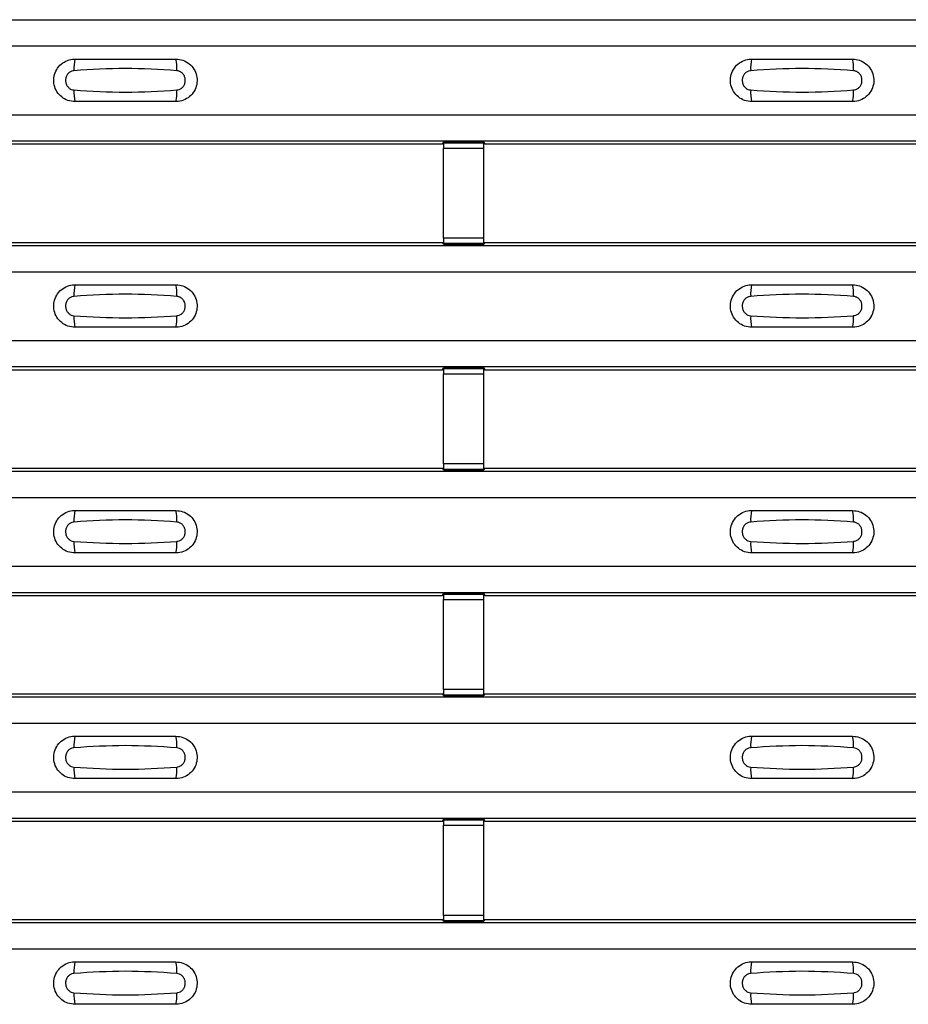
# Model space of a CAD drawing. Units: millimetres. Extents: x 60 to 1890, y 85 to 1098.
# Drawn here: x 279 to 323, y 574 to 623 of the extents above; entities that cross this region are included whole.
import ezdxf

# ---------------------------------------------------------------- set-up
doc = ezdxf.new("R2010")
doc.units = ezdxf.units.MM
doc.layers.add('ARTICLE NUMBER', color=7, linetype='Continuous')

# ---------------------------------------------------------------- blocks, each defined once
blk = doc.blocks.new('1370167_001_Top_view')
for p, q in [((-295, 538.1), (295, 538.1)), ((-295, 538.1), (295, 538.1)), ((-295, 536.8), (295, 536.8)), ((-295, 533.4), (295, 533.4)), ((-295, 532.1), (295, 532.1)), ((-295, 532.1), (295, 532.1)), ((-151.795, 531.95), (-151.75, 532.018)), ((-149.75, 532.043), (-151.75, 532.043)), ((-151.75, 532.043), (-151.75, 532.042)), ((-151.75, 532.042), (-151.75, 531.997)), ((-151.75, 532.042), (-149.75, 532.042)), ((-149.75, 531.997), (-151.75, 531.997)), ((-151.75, 531.997), (-151.75, 531.748)), ((-151.734, 532.043), (-151.725, 532.056)), ((-151.725, 532.056), (-151.425, 532.056)), ((-151.425, 532.055), (-151.433, 532.043)), ((-151.425, 532.056), (-151.425, 532.055)), ((-151.425, 532.056), (-151.425, 532.055)), ((-151.425, 532.055), (-151.425, 532.055)), ((-150.075, 532.056), (-149.775, 532.056)), ((-150.075, 532.055), (-150.075, 532.056)), ((-150.075, 532.055), (-150.075, 532.056)), ((-150.075, 532.055), (-150.075, 532.055)), ((-150.067, 532.043), (-150.075, 532.055)), ((-149.775, 532.056), (-149.766, 532.043)), ((-149.75, 532.042), (-149.75, 532.043)), ((-149.75, 532.042), (-149.75, 531.997)), ((-149.75, 532.018), (-149.705, 531.95)), ((-149.75, 531.748), (-149.75, 531.997)), ((-183.205, 531.95), (-151.795, 531.95)), ((-151.75, 527.286), (-151.75, 531.748)), ((-151.75, 531.748), (-149.75, 531.748)), ((-149.75, 527.286), (-149.75, 531.748)), ((-149.705, 531.95), (-118.295, 531.95)), ((-151.75, 527.286), (-151.75, 527.036)), ((-149.75, 527.286), (-151.75, 527.286)), ((-149.75, 527.036), (-149.75, 527.286)), ((-295, 526.933), (295, 526.933)), ((-295, 526.933), (295, 526.933)), ((-183.205, 527.083), (-151.795, 527.083)), ((-151.75, 527.015), (-151.795, 527.083)), ((-151.75, 527.036), (-149.75, 527.036)), ((-151.75, 526.991), (-151.75, 527.036)), ((-151.75, 526.991), (-151.75, 526.99)), ((-149.75, 526.991), (-151.75, 526.991)), ((-151.75, 526.99), (-149.75, 526.99)), ((-151.725, 526.977), (-151.734, 526.99)), ((-151.425, 526.978), (-151.725, 526.977)), ((-151.425, 526.978), (-151.425, 526.978)), ((-151.425, 526.977), (-151.425, 526.978)), ((-150.075, 526.978), (-150.075, 526.978)), ((-149.775, 526.977), (-150.075, 526.978)), ((-150.075, 526.978), (-150.075, 526.977)), ((-149.766, 526.99), (-149.775, 526.977)), ((-149.705, 527.083), (-149.75, 527.015)), ((-149.75, 526.991), (-149.75, 527.036)), ((-149.75, 526.99), (-149.75, 526.991)), ((-149.705, 527.083), (-118.295, 527.083)), ((-295, 525.633), (295, 525.633)), ((-295, 522.233), (295, 522.233)), ((-295, 520.933), (295, 520.933)), ((-295, 520.933), (295, 520.933)), ((-151.795, 520.783), (-151.75, 520.851)), ((-149.75, 520.876), (-151.75, 520.876)), ((-151.75, 520.876), (-151.75, 520.875)), ((-151.75, 520.875), (-151.75, 520.831)), ((-151.75, 520.875), (-149.75, 520.875)), ((-149.75, 520.831), (-151.75, 520.831)), ((-151.75, 520.831), (-151.75, 520.581)), ((-151.734, 520.876), (-151.725, 520.889)), ((-151.725, 520.889), (-151.425, 520.889)), ((-151.425, 520.888), (-151.433, 520.876)), ((-151.425, 520.889), (-151.425, 520.888)), ((-151.425, 520.889), (-151.425, 520.888)), ((-151.425, 520.888), (-151.425, 520.888)), ((-150.075, 520.889), (-149.775, 520.889)), ((-150.075, 520.888), (-150.075, 520.889)), ((-150.075, 520.888), (-150.075, 520.889)), ((-150.075, 520.888), (-150.075, 520.888)), ((-150.067, 520.876), (-150.075, 520.888)), ((-149.775, 520.889), (-149.766, 520.876)), ((-149.75, 520.875), (-149.75, 520.876)), ((-149.75, 520.875), (-149.75, 520.831)), ((-149.75, 520.851), (-149.705, 520.783)), ((-149.75, 520.581), (-149.75, 520.831)), ((-183.205, 520.783), (-151.795, 520.783)), ((-151.75, 516.119), (-151.75, 520.581)), ((-151.75, 520.581), (-149.75, 520.581)), ((-149.75, 516.119), (-149.75, 520.581)), ((-149.705, 520.783), (-118.295, 520.783)), ((-183.205, 515.917), (-151.795, 515.917)), ((-151.75, 515.848), (-151.795, 515.917)), ((-151.75, 516.119), (-151.75, 515.869)), ((-149.75, 516.119), (-151.75, 516.119)), ((-149.75, 515.869), (-149.75, 516.119)), ((-149.705, 515.917), (-149.75, 515.848)), ((-149.705, 515.917), (-118.295, 515.917)), ((-295, 515.767), (295, 515.767)), ((-295, 515.767), (295, 515.767)), ((-151.75, 515.869), (-149.75, 515.869)), ((-151.75, 515.825), (-151.75, 515.869)), ((-151.75, 515.825), (-151.75, 515.824)), ((-149.75, 515.825), (-151.75, 515.825)), ((-151.75, 515.824), (-149.75, 515.824)), ((-151.725, 515.811), (-151.734, 515.824)), ((-151.425, 515.811), (-151.725, 515.811)), ((-151.425, 515.811), (-151.425, 515.811)), ((-151.425, 515.811), (-151.425, 515.811)), ((-150.075, 515.811), (-150.075, 515.811)), ((-149.775, 515.811), (-150.075, 515.811)), ((-150.075, 515.811), (-150.075, 515.811)), ((-149.766, 515.824), (-149.775, 515.811)), ((-149.75, 515.825), (-149.75, 515.869)), ((-149.75, 515.824), (-149.75, 515.825)), ((-295, 514.467), (295, 514.467)), ((-295, 511.067), (295, 511.067)), ((-295, 509.767), (295, 509.767)), ((-295, 509.766), (295, 509.766)), ((-183.205, 509.617), (-151.795, 509.617)), ((-151.795, 509.617), (-151.75, 509.685)), ((-149.75, 509.709), (-151.75, 509.709)), ((-151.75, 509.709), (-151.75, 509.708)), ((-151.75, 509.708), (-151.75, 509.664)), ((-151.75, 509.708), (-149.75, 509.708)), ((-149.75, 509.664), (-151.75, 509.664)), ((-151.75, 509.664), (-151.75, 509.414)), ((-151.734, 509.709), (-151.725, 509.722)), ((-151.725, 509.722), (-151.425, 509.722)), ((-151.425, 509.721), (-151.433, 509.709)), ((-151.425, 509.722), (-151.425, 509.721)), ((-151.425, 509.722), (-151.425, 509.722)), ((-151.425, 509.722), (-151.425, 509.722)), ((-150.075, 509.722), (-149.775, 509.722)), ((-150.075, 509.722), (-150.075, 509.722)), ((-150.075, 509.721), (-150.075, 509.722)), ((-150.075, 509.722), (-150.075, 509.722)), ((-150.067, 509.709), (-150.075, 509.721)), ((-149.775, 509.722), (-149.766, 509.709)), ((-149.75, 509.708), (-149.75, 509.709)), ((-149.75, 509.708), (-149.75, 509.664)), ((-149.75, 509.685), (-149.705, 509.617)), ((-149.75, 509.414), (-149.75, 509.664)), ((-149.705, 509.617), (-118.295, 509.617)), ((-151.75, 504.952), (-151.75, 509.414)), ((-151.75, 509.414), (-149.75, 509.414)), ((-149.75, 504.952), (-149.75, 509.414)), ((-183.205, 504.75), (-151.795, 504.75)), ((-151.75, 504.682), (-151.795, 504.75)), ((-151.75, 504.952), (-151.75, 504.702)), ((-149.75, 504.952), (-151.75, 504.952)), ((-149.75, 504.702), (-149.75, 504.952)), ((-149.705, 504.75), (-149.75, 504.682)), ((-149.705, 504.75), (-118.295, 504.75)), ((-295, 504.6), (295, 504.6)), ((-295, 504.6), (295, 504.6)), ((-151.75, 504.702), (-149.75, 504.702)), ((-151.75, 504.658), (-151.75, 504.702)), ((-151.75, 504.658), (-151.75, 504.657)), ((-149.75, 504.658), (-151.75, 504.658)), ((-151.75, 504.657), (-149.75, 504.657)), ((-151.725, 504.644), (-151.734, 504.657)), ((-151.425, 504.644), (-151.725, 504.644)), ((-151.425, 504.645), (-151.425, 504.644)), ((-151.425, 504.644), (-151.425, 504.645)), ((-150.075, 504.644), (-150.075, 504.645)), ((-150.075, 504.645), (-150.075, 504.644)), ((-149.775, 504.644), (-150.075, 504.644)), ((-149.766, 504.657), (-149.775, 504.644)), ((-149.75, 504.658), (-149.75, 504.702)), ((-149.75, 504.657), (-149.75, 504.658)), ((-295, 503.3), (295, 503.3)), ((-295, 499.9), (295, 499.9)), ((-295, 498.6), (295, 498.6)), ((-295, 498.6), (295, 498.6)), ((-183.205, 498.45), (-151.795, 498.45)), ((-151.795, 498.45), (-151.75, 498.518)), ((-149.75, 498.543), (-151.75, 498.543)), ((-151.75, 498.543), (-151.75, 498.542)), ((-151.75, 498.542), (-151.75, 498.497)), ((-151.75, 498.542), (-149.75, 498.542)), ((-149.75, 498.497), (-151.75, 498.497)), ((-151.75, 498.497), (-151.75, 498.247)), ((-151.734, 498.543), (-151.725, 498.556)), ((-151.725, 498.556), (-151.425, 498.555)), ((-151.425, 498.555), (-151.433, 498.543)), ((-151.425, 498.556), (-151.425, 498.555)), ((-151.425, 498.555), (-151.425, 498.555)), ((-151.425, 498.555), (-151.425, 498.555)), ((-150.075, 498.555), (-149.775, 498.556)), ((-150.075, 498.555), (-150.075, 498.556)), ((-150.075, 498.555), (-150.075, 498.555)), ((-150.075, 498.555), (-150.075, 498.555)), ((-150.067, 498.543), (-150.075, 498.555)), ((-149.775, 498.556), (-149.766, 498.543)), ((-149.75, 498.542), (-149.75, 498.543)), ((-149.75, 498.542), (-149.75, 498.497)), ((-149.75, 498.518), (-149.705, 498.45)), ((-149.75, 498.247), (-149.75, 498.497)), ((-149.705, 498.45), (-118.295, 498.45)), ((-151.75, 493.785), (-151.75, 498.247)), ((-151.75, 498.247), (-149.75, 498.247)), ((-149.75, 493.785), (-149.75, 498.247)), ((-183.205, 493.583), (-151.795, 493.583)), ((-151.75, 493.515), (-151.795, 493.583)), ((-151.75, 493.785), (-151.75, 493.536)), ((-149.75, 493.785), (-151.75, 493.785)), ((-151.75, 493.536), (-149.75, 493.536)), ((-151.75, 493.491), (-151.75, 493.536)), ((-149.75, 493.536), (-149.75, 493.785)), ((-149.705, 493.583), (-149.75, 493.515)), ((-149.75, 493.491), (-149.75, 493.536)), ((-149.705, 493.583), (-118.295, 493.583)), ((-295, 493.433), (295, 493.433)), ((-295, 493.433), (295, 493.433)), ((-151.75, 493.491), (-151.75, 493.49)), ((-149.75, 493.491), (-151.75, 493.491)), ((-151.75, 493.49), (-149.75, 493.49)), ((-151.725, 493.477), (-151.734, 493.49)), ((-151.425, 493.477), (-151.725, 493.477)), ((-151.425, 493.478), (-151.425, 493.477)), ((-151.425, 493.477), (-151.425, 493.478)), ((-150.075, 493.477), (-150.075, 493.478)), ((-150.075, 493.478), (-150.075, 493.477)), ((-149.775, 493.477), (-150.075, 493.477)), ((-149.766, 493.49), (-149.775, 493.477)), ((-149.75, 493.49), (-149.75, 493.491)), ((-295, 492.133), (295, 492.133))]:
    blk.add_line(p, q)
for centre, start, end in [((-168.103, 535.709), 166.9074, 183.8529), ((-166.897, 535.709), 356.1468, 13.0936), ((-134.603, 535.709), 166.9074, 183.8529), ((-133.397, 535.709), 356.1468, 13.0936), ((-168.103, 534.491), 176.1472, 193.0924), ((-166.897, 534.491), 346.9065, 3.8531), ((-134.603, 534.491), 176.1472, 193.0924), ((-133.397, 534.491), 346.9065, 3.8531), ((-168.103, 524.542), 166.9074, 183.8529), ((-166.897, 524.542), 356.1468, 13.0936), ((-134.603, 524.542), 166.9074, 183.8529), ((-133.397, 524.542), 356.1468, 13.0936), ((-168.103, 523.324), 176.1472, 193.0924), ((-166.897, 523.324), 346.9065, 3.8531), ((-134.603, 523.324), 176.1472, 193.0924), ((-133.397, 523.324), 346.9065, 3.8531), ((-168.103, 513.375), 166.9074, 183.8529), ((-166.897, 513.375), 356.1468, 13.0936), ((-134.603, 513.375), 166.9074, 183.8529), ((-133.397, 513.375), 356.1468, 13.0936), ((-168.103, 512.158), 176.1472, 193.0924), ((-166.897, 512.158), 346.9065, 3.8531), ((-134.603, 512.158), 176.1472, 193.0924), ((-133.397, 512.158), 346.9065, 3.8531), ((-168.103, 502.209), 166.9074, 183.8529), ((-166.897, 502.209), 356.1468, 13.0936), ((-134.603, 502.209), 166.9074, 183.8529), ((-133.397, 502.209), 356.1468, 13.0936), ((-168.103, 500.991), 176.1472, 193.0924), ((-166.897, 500.991), 346.9065, 3.8531), ((-134.603, 500.991), 176.1472, 193.0924), ((-133.397, 500.991), 346.9065, 3.8531), ((-168.103, 491.042), 166.9074, 183.8529), ((-166.897, 491.042), 356.1468, 13.0936), ((-134.603, 491.042), 166.9074, 183.8529), ((-133.397, 491.042), 356.1468, 13.0936), ((-168.103, 489.824), 176.1472, 193.0924), ((-166.897, 489.824), 346.9065, 3.8531), ((-134.603, 489.824), 176.1472, 193.0924), ((-133.397, 489.824), 346.9065, 3.8531)]:
    blk.add_arc(centre, 1.948, start, end)
for points, knots in [([(-170, 534.05), (-170.118, 534.061), (-170.353, 534.084), (-170.667, 534.264), (-170.906, 534.53), (-171.043, 534.862), (-171.063, 535.221), (-170.963, 535.566), (-170.755, 535.859), (-170.462, 536.065), (-170.194, 536.143), (-170.038, 536.149), (-170, 536.15)], [0, 0, 0, 0, 0.10701, 0.2141271, 0.3212851, 0.4285842, 0.5359451, 0.6433087, 0.7506731, 0.8579939, 0.9651215, 1, 1, 1, 1]), ([(-170, 536.15), (-169.169, 536.15), (-167.502, 536.15), (-165.836, 536.15), (-165, 536.15)], [0, 0, 0, 0, 0.4986, 1, 1, 1, 1]), ([(-165, 536.15), (-164.882, 536.138), (-164.647, 536.115), (-164.333, 535.935), (-164.094, 535.67), (-163.957, 535.338), (-163.937, 534.979), (-164.037, 534.634), (-164.245, 534.341), (-164.538, 534.135), (-164.806, 534.056), (-164.962, 534.051), (-165, 534.05)], [0, 0, 0, 0, 0.10701, 0.214127, 0.321285, 0.428584, 0.535945, 0.643309, 0.750673, 0.857994, 0.965122, 1, 1, 1, 1]), ([(-136.5, 534.05), (-136.618, 534.061), (-136.853, 534.084), (-137.167, 534.264), (-137.406, 534.53), (-137.543, 534.862), (-137.563, 535.221), (-137.463, 535.566), (-137.255, 535.859), (-136.962, 536.065), (-136.694, 536.143), (-136.538, 536.149), (-136.5, 536.15)], [0, 0, 0, 0, 0.10701, 0.2141271, 0.3212851, 0.4285842, 0.5359451, 0.6433087, 0.7506731, 0.8579939, 0.9651215, 1, 1, 1, 1]), ([(-136.5, 536.15), (-135.669, 536.15), (-134.002, 536.15), (-132.336, 536.15), (-131.5, 536.15)], [0, 0, 0, 0, 0.4986, 1, 1, 1, 1]), ([(-131.5, 536.15), (-131.382, 536.138), (-131.147, 536.115), (-130.833, 535.935), (-130.594, 535.67), (-130.457, 535.338), (-130.437, 534.979), (-130.537, 534.634), (-130.745, 534.341), (-131.038, 534.135), (-131.306, 534.056), (-131.462, 534.051), (-131.5, 534.05)], [0, 0, 0, 0, 0.1070101, 0.2141273, 0.3212853, 0.4285845, 0.5359454, 0.643309, 0.7506734, 0.8579941, 0.9651217, 1, 1, 1, 1]), ([(-170.046, 535.578), (-170.061, 535.576), (-170.123, 535.57), (-170.229, 535.53), (-170.346, 535.437), (-170.43, 535.306), (-170.471, 535.153), (-170.462, 534.995), (-170.407, 534.847), (-170.311, 534.729), (-170.187, 534.645), (-170.092, 534.63), (-170.046, 534.622)], [0, 0, 0, 0, 0.032112, 0.133594, 0.239684, 0.349692, 0.462127, 0.575173, 0.686937, 0.79559, 0.90006, 1, 1, 1, 1]), ([(-164.954, 535.578), (-165.805, 535.63), (-167.502, 535.735), (-169.2, 535.63), (-170.046, 535.578)], [0, 0, 0, 0, 0.5014041, 1, 1, 1, 1]), ([(-164.954, 534.622), (-164.939, 534.623), (-164.877, 534.629), (-164.771, 534.669), (-164.654, 534.763), (-164.57, 534.894), (-164.529, 535.046), (-164.538, 535.205), (-164.593, 535.352), (-164.689, 535.471), (-164.813, 535.554), (-164.908, 535.57), (-164.954, 535.578)], [0, 0, 0, 0, 0.032112, 0.133595, 0.239686, 0.349694, 0.462129, 0.575174, 0.686936, 0.79559, 0.90006, 1, 1, 1, 1]), ([(-136.546, 535.578), (-136.561, 535.576), (-136.623, 535.57), (-136.729, 535.53), (-136.846, 535.437), (-136.93, 535.306), (-136.971, 535.153), (-136.962, 534.995), (-136.907, 534.847), (-136.811, 534.729), (-136.687, 534.645), (-136.592, 534.63), (-136.546, 534.622)], [0, 0, 0, 0, 0.032112, 0.133594, 0.239684, 0.349692, 0.462127, 0.575173, 0.686937, 0.79559, 0.90006, 1, 1, 1, 1]), ([(-131.454, 535.578), (-132.305, 535.63), (-134.002, 535.735), (-135.7, 535.63), (-136.546, 535.578)], [0, 0, 0, 0, 0.501404, 1, 1, 1, 1]), ([(-131.454, 534.622), (-131.439, 534.623), (-131.377, 534.629), (-131.271, 534.669), (-131.154, 534.763), (-131.07, 534.894), (-131.029, 535.046), (-131.038, 535.205), (-131.093, 535.352), (-131.189, 535.471), (-131.313, 535.554), (-131.408, 535.57), (-131.454, 535.578)], [0, 0, 0, 0, 0.032112, 0.133595, 0.239686, 0.349694, 0.462129, 0.575174, 0.686936, 0.79559, 0.90006, 1, 1, 1, 1]), ([(-170.046, 534.622), (-169.195, 534.569), (-167.498, 534.465), (-165.8, 534.57), (-164.954, 534.622)], [0, 0, 0, 0, 0.5014018, 1, 1, 1, 1]), ([(-136.546, 534.622), (-135.695, 534.569), (-133.998, 534.465), (-132.3, 534.57), (-131.454, 534.622)], [0, 0, 0, 0, 0.5014018, 1, 1, 1, 1]), ([(-165, 534.05), (-165.831, 534.05), (-167.498, 534.05), (-169.164, 534.05), (-170, 534.05)], [0, 0, 0, 0, 0.4986, 1, 1, 1, 1]), ([(-131.5, 534.05), (-132.331, 534.05), (-133.998, 534.05), (-135.664, 534.05), (-136.5, 534.05)], [0, 0, 0, 0, 0.4986, 1, 1, 1, 1]), ([(-170, 522.883), (-170.118, 522.895), (-170.353, 522.918), (-170.667, 523.098), (-170.906, 523.363), (-171.043, 523.695), (-171.063, 524.054), (-170.963, 524.399), (-170.755, 524.692), (-170.462, 524.898), (-170.194, 524.977), (-170.038, 524.982), (-170, 524.983)], [0, 0, 0, 0, 0.10701, 0.2141271, 0.3212851, 0.4285842, 0.5359451, 0.6433087, 0.7506731, 0.8579939, 0.9651215, 1, 1, 1, 1]), ([(-170, 524.983), (-169.169, 524.983), (-167.502, 524.983), (-165.836, 524.983), (-165, 524.983)], [0, 0, 0, 0, 0.4986, 1, 1, 1, 1]), ([(-165, 524.983), (-164.882, 524.972), (-164.647, 524.949), (-164.333, 524.769), (-164.094, 524.503), (-163.957, 524.171), (-163.937, 523.812), (-164.037, 523.467), (-164.245, 523.174), (-164.538, 522.968), (-164.806, 522.89), (-164.962, 522.884), (-165, 522.883)], [0, 0, 0, 0, 0.10701, 0.214127, 0.321285, 0.428584, 0.535945, 0.643309, 0.750673, 0.857994, 0.965122, 1, 1, 1, 1]), ([(-136.5, 522.883), (-136.618, 522.895), (-136.853, 522.918), (-137.167, 523.098), (-137.406, 523.363), (-137.543, 523.695), (-137.563, 524.054), (-137.463, 524.399), (-137.255, 524.692), (-136.962, 524.898), (-136.694, 524.977), (-136.538, 524.982), (-136.5, 524.983)], [0, 0, 0, 0, 0.10701, 0.2141271, 0.3212851, 0.4285842, 0.5359451, 0.6433087, 0.7506731, 0.8579939, 0.9651215, 1, 1, 1, 1]), ([(-136.5, 524.983), (-135.669, 524.983), (-134.002, 524.983), (-132.336, 524.983), (-131.5, 524.983)], [0, 0, 0, 0, 0.4986, 1, 1, 1, 1]), ([(-131.5, 524.983), (-131.382, 524.972), (-131.147, 524.949), (-130.833, 524.769), (-130.594, 524.503), (-130.457, 524.171), (-130.437, 523.812), (-130.537, 523.467), (-130.745, 523.174), (-131.038, 522.968), (-131.306, 522.89), (-131.462, 522.884), (-131.5, 522.883)], [0, 0, 0, 0, 0.1070101, 0.2141273, 0.3212853, 0.4285845, 0.5359454, 0.643309, 0.7506734, 0.8579941, 0.9651217, 1, 1, 1, 1]), ([(-170.046, 524.411), (-170.061, 524.41), (-170.123, 524.404), (-170.229, 524.364), (-170.346, 524.27), (-170.43, 524.14), (-170.471, 523.987), (-170.462, 523.828), (-170.407, 523.681), (-170.311, 523.562), (-170.187, 523.479), (-170.092, 523.463), (-170.046, 523.455)], [0, 0, 0, 0, 0.032112, 0.133594, 0.239684, 0.349692, 0.462127, 0.575173, 0.686937, 0.79559, 0.90006, 1, 1, 1, 1]), ([(-164.954, 524.411), (-165.805, 524.464), (-167.502, 524.569), (-169.2, 524.463), (-170.046, 524.411)], [0, 0, 0, 0, 0.5014041, 1, 1, 1, 1]), ([(-164.954, 523.455), (-164.939, 523.457), (-164.877, 523.463), (-164.771, 523.503), (-164.654, 523.597), (-164.57, 523.727), (-164.529, 523.88), (-164.538, 524.038), (-164.593, 524.186), (-164.689, 524.304), (-164.813, 524.388), (-164.908, 524.403), (-164.954, 524.411)], [0, 0, 0, 0, 0.032112, 0.133595, 0.239686, 0.349694, 0.462129, 0.575174, 0.686936, 0.79559, 0.90006, 1, 1, 1, 1]), ([(-136.546, 524.411), (-136.561, 524.41), (-136.623, 524.404), (-136.729, 524.364), (-136.846, 524.27), (-136.93, 524.14), (-136.971, 523.987), (-136.962, 523.828), (-136.907, 523.681), (-136.811, 523.562), (-136.687, 523.479), (-136.592, 523.463), (-136.546, 523.455)], [0, 0, 0, 0, 0.032112, 0.133594, 0.239684, 0.349692, 0.462127, 0.575173, 0.686937, 0.79559, 0.90006, 1, 1, 1, 1]), ([(-131.454, 524.411), (-132.305, 524.464), (-134.002, 524.569), (-135.7, 524.463), (-136.546, 524.411)], [0, 0, 0, 0, 0.501404, 1, 1, 1, 1]), ([(-131.454, 523.455), (-131.439, 523.457), (-131.377, 523.463), (-131.271, 523.503), (-131.154, 523.597), (-131.07, 523.727), (-131.029, 523.88), (-131.038, 524.038), (-131.093, 524.186), (-131.189, 524.304), (-131.313, 524.388), (-131.408, 524.403), (-131.454, 524.411)], [0, 0, 0, 0, 0.032112, 0.133595, 0.239686, 0.349694, 0.462129, 0.575174, 0.686936, 0.79559, 0.90006, 1, 1, 1, 1]), ([(-170.046, 523.455), (-169.195, 523.403), (-167.498, 523.298), (-165.8, 523.403), (-164.954, 523.455)], [0, 0, 0, 0, 0.5014018, 1, 1, 1, 1]), ([(-136.546, 523.455), (-135.695, 523.403), (-133.998, 523.298), (-132.3, 523.403), (-131.454, 523.455)], [0, 0, 0, 0, 0.5014018, 1, 1, 1, 1]), ([(-165, 522.883), (-165.831, 522.883), (-167.498, 522.883), (-169.164, 522.883), (-170, 522.883)], [0, 0, 0, 0, 0.4986, 1, 1, 1, 1]), ([(-131.5, 522.883), (-132.331, 522.883), (-133.998, 522.883), (-135.664, 522.883), (-136.5, 522.883)], [0, 0, 0, 0, 0.4986, 1, 1, 1, 1]), ([(-170, 511.717), (-170.118, 511.728), (-170.353, 511.751), (-170.667, 511.931), (-170.906, 512.197), (-171.043, 512.529), (-171.063, 512.887), (-170.963, 513.232), (-170.755, 513.525), (-170.462, 513.731), (-170.194, 513.81), (-170.038, 513.815), (-170, 513.817)], [0, 0, 0, 0, 0.10701, 0.2141271, 0.3212851, 0.4285842, 0.5359451, 0.6433087, 0.7506731, 0.8579939, 0.9651215, 1, 1, 1, 1]), ([(-170, 513.817), (-169.169, 513.817), (-167.502, 513.817), (-165.836, 513.817), (-165, 513.817)], [0, 0, 0, 0, 0.4986, 1, 1, 1, 1]), ([(-165, 513.817), (-164.882, 513.805), (-164.647, 513.782), (-164.333, 513.602), (-164.094, 513.336), (-163.957, 513.004), (-163.937, 512.646), (-164.037, 512.301), (-164.245, 512.008), (-164.538, 511.802), (-164.806, 511.723), (-164.962, 511.718), (-165, 511.717)], [0, 0, 0, 0, 0.10701, 0.214127, 0.321285, 0.428584, 0.535945, 0.643309, 0.750673, 0.857994, 0.965122, 1, 1, 1, 1]), ([(-136.5, 511.717), (-136.618, 511.728), (-136.853, 511.751), (-137.167, 511.931), (-137.406, 512.197), (-137.543, 512.529), (-137.563, 512.887), (-137.463, 513.232), (-137.255, 513.525), (-136.962, 513.731), (-136.694, 513.81), (-136.538, 513.815), (-136.5, 513.817)], [0, 0, 0, 0, 0.10701, 0.2141271, 0.3212851, 0.4285842, 0.5359451, 0.6433087, 0.7506731, 0.8579939, 0.9651215, 1, 1, 1, 1]), ([(-136.5, 513.817), (-135.669, 513.817), (-134.002, 513.817), (-132.336, 513.817), (-131.5, 513.817)], [0, 0, 0, 0, 0.4986, 1, 1, 1, 1]), ([(-131.5, 513.817), (-131.382, 513.805), (-131.147, 513.782), (-130.833, 513.602), (-130.594, 513.336), (-130.457, 513.004), (-130.437, 512.646), (-130.537, 512.301), (-130.745, 512.008), (-131.038, 511.802), (-131.306, 511.723), (-131.462, 511.718), (-131.5, 511.717)], [0, 0, 0, 0, 0.1070101, 0.2141273, 0.3212853, 0.4285845, 0.5359454, 0.643309, 0.7506734, 0.8579941, 0.9651217, 1, 1, 1, 1]), ([(-170.046, 513.244), (-170.061, 513.243), (-170.123, 513.237), (-170.229, 513.197), (-170.346, 513.103), (-170.43, 512.973), (-170.471, 512.82), (-170.462, 512.661), (-170.407, 512.514), (-170.311, 512.395), (-170.187, 512.312), (-170.092, 512.296), (-170.046, 512.289)], [0, 0, 0, 0, 0.032112, 0.133594, 0.239684, 0.349692, 0.462127, 0.575173, 0.686937, 0.79559, 0.90006, 1, 1, 1, 1]), ([(-164.954, 513.244), (-165.805, 513.297), (-167.502, 513.402), (-169.2, 513.297), (-170.046, 513.244)], [0, 0, 0, 0, 0.5014041, 1, 1, 1, 1]), ([(-164.954, 512.289), (-164.939, 512.29), (-164.877, 512.296), (-164.771, 512.336), (-164.654, 512.43), (-164.57, 512.56), (-164.529, 512.713), (-164.538, 512.872), (-164.593, 513.019), (-164.689, 513.138), (-164.813, 513.221), (-164.908, 513.237), (-164.954, 513.244)], [0, 0, 0, 0, 0.032112, 0.133595, 0.239686, 0.349694, 0.462129, 0.575174, 0.686936, 0.79559, 0.90006, 1, 1, 1, 1]), ([(-136.546, 513.244), (-136.561, 513.243), (-136.623, 513.237), (-136.729, 513.197), (-136.846, 513.103), (-136.93, 512.973), (-136.971, 512.82), (-136.962, 512.661), (-136.907, 512.514), (-136.811, 512.395), (-136.687, 512.312), (-136.592, 512.296), (-136.546, 512.289)], [0, 0, 0, 0, 0.032112, 0.133594, 0.239684, 0.349692, 0.462127, 0.575173, 0.686937, 0.79559, 0.90006, 1, 1, 1, 1]), ([(-131.454, 513.244), (-132.305, 513.297), (-134.002, 513.402), (-135.7, 513.297), (-136.546, 513.244)], [0, 0, 0, 0, 0.501404, 1, 1, 1, 1]), ([(-131.454, 512.289), (-131.439, 512.29), (-131.377, 512.296), (-131.271, 512.336), (-131.154, 512.43), (-131.07, 512.56), (-131.029, 512.713), (-131.038, 512.872), (-131.093, 513.019), (-131.189, 513.138), (-131.313, 513.221), (-131.408, 513.237), (-131.454, 513.244)], [0, 0, 0, 0, 0.032112, 0.133595, 0.239686, 0.349694, 0.462129, 0.575174, 0.686936, 0.79559, 0.90006, 1, 1, 1, 1]), ([(-170.046, 512.289), (-169.195, 512.236), (-167.498, 512.131), (-165.8, 512.236), (-164.954, 512.289)], [0, 0, 0, 0, 0.5014018, 1, 1, 1, 1]), ([(-136.546, 512.289), (-135.695, 512.236), (-133.998, 512.131), (-132.3, 512.236), (-131.454, 512.289)], [0, 0, 0, 0, 0.5014018, 1, 1, 1, 1]), ([(-165, 511.717), (-165.831, 511.717), (-167.498, 511.717), (-169.164, 511.717), (-170, 511.717)], [0, 0, 0, 0, 0.4986, 1, 1, 1, 1]), ([(-131.5, 511.717), (-132.331, 511.717), (-133.998, 511.717), (-135.664, 511.717), (-136.5, 511.717)], [0, 0, 0, 0, 0.4986, 1, 1, 1, 1]), ([(-170, 500.55), (-170.118, 500.561), (-170.353, 500.584), (-170.667, 500.764), (-170.906, 501.03), (-171.043, 501.362), (-171.063, 501.721), (-170.963, 502.066), (-170.755, 502.359), (-170.462, 502.565), (-170.194, 502.643), (-170.038, 502.649), (-170, 502.65)], [0, 0, 0, 0, 0.10701, 0.2141271, 0.3212851, 0.4285842, 0.5359451, 0.6433087, 0.7506731, 0.8579939, 0.9651215, 1, 1, 1, 1]), ([(-170, 502.65), (-169.169, 502.65), (-167.502, 502.65), (-165.836, 502.65), (-165, 502.65)], [0, 0, 0, 0, 0.4986, 1, 1, 1, 1]), ([(-165, 502.65), (-164.882, 502.638), (-164.647, 502.615), (-164.333, 502.435), (-164.094, 502.17), (-163.957, 501.838), (-163.937, 501.479), (-164.037, 501.134), (-164.245, 500.841), (-164.538, 500.635), (-164.806, 500.556), (-164.962, 500.551), (-165, 500.55)], [0, 0, 0, 0, 0.10701, 0.214127, 0.321285, 0.428584, 0.535945, 0.643309, 0.750673, 0.857994, 0.965122, 1, 1, 1, 1]), ([(-136.5, 500.55), (-136.618, 500.561), (-136.853, 500.584), (-137.167, 500.764), (-137.406, 501.03), (-137.543, 501.362), (-137.563, 501.721), (-137.463, 502.066), (-137.255, 502.359), (-136.962, 502.565), (-136.694, 502.643), (-136.538, 502.649), (-136.5, 502.65)], [0, 0, 0, 0, 0.10701, 0.2141271, 0.3212851, 0.4285842, 0.5359451, 0.6433087, 0.7506731, 0.8579939, 0.9651215, 1, 1, 1, 1]), ([(-136.5, 502.65), (-135.669, 502.65), (-134.002, 502.65), (-132.336, 502.65), (-131.5, 502.65)], [0, 0, 0, 0, 0.4986, 1, 1, 1, 1]), ([(-131.5, 502.65), (-131.382, 502.638), (-131.147, 502.615), (-130.833, 502.435), (-130.594, 502.17), (-130.457, 501.838), (-130.437, 501.479), (-130.537, 501.134), (-130.745, 500.841), (-131.038, 500.635), (-131.306, 500.556), (-131.462, 500.551), (-131.5, 500.55)], [0, 0, 0, 0, 0.1070101, 0.2141273, 0.3212853, 0.4285845, 0.5359454, 0.643309, 0.7506734, 0.8579941, 0.9651217, 1, 1, 1, 1]), ([(-170.046, 502.078), (-170.061, 502.076), (-170.123, 502.07), (-170.229, 502.03), (-170.346, 501.936), (-170.43, 501.806), (-170.471, 501.653), (-170.462, 501.495), (-170.407, 501.347), (-170.311, 501.229), (-170.187, 501.145), (-170.092, 501.13), (-170.046, 501.122)], [0, 0, 0, 0, 0.032112, 0.133594, 0.239684, 0.349692, 0.462127, 0.575173, 0.686937, 0.79559, 0.90006, 1, 1, 1, 1]), ([(-164.954, 502.078), (-165.805, 502.13), (-167.502, 502.235), (-169.2, 502.13), (-170.046, 502.078)], [0, 0, 0, 0, 0.5014041, 1, 1, 1, 1]), ([(-164.954, 501.122), (-164.939, 501.123), (-164.877, 501.129), (-164.771, 501.169), (-164.654, 501.263), (-164.57, 501.393), (-164.529, 501.546), (-164.538, 501.705), (-164.593, 501.852), (-164.689, 501.971), (-164.813, 502.054), (-164.908, 502.07), (-164.954, 502.078)], [0, 0, 0, 0, 0.032112, 0.133595, 0.239686, 0.349694, 0.462129, 0.575174, 0.686936, 0.79559, 0.90006, 1, 1, 1, 1]), ([(-136.546, 502.078), (-136.561, 502.076), (-136.623, 502.07), (-136.729, 502.03), (-136.846, 501.936), (-136.93, 501.806), (-136.971, 501.653), (-136.962, 501.495), (-136.907, 501.347), (-136.811, 501.229), (-136.687, 501.145), (-136.592, 501.13), (-136.546, 501.122)], [0, 0, 0, 0, 0.032112, 0.133594, 0.239684, 0.349692, 0.462127, 0.575173, 0.686937, 0.79559, 0.90006, 1, 1, 1, 1]), ([(-131.454, 502.078), (-132.305, 502.13), (-134.002, 502.235), (-135.7, 502.13), (-136.546, 502.078)], [0, 0, 0, 0, 0.501404, 1, 1, 1, 1]), ([(-131.454, 501.122), (-131.439, 501.123), (-131.377, 501.129), (-131.271, 501.169), (-131.154, 501.263), (-131.07, 501.393), (-131.029, 501.546), (-131.038, 501.705), (-131.093, 501.852), (-131.189, 501.971), (-131.313, 502.054), (-131.408, 502.07), (-131.454, 502.078)], [0, 0, 0, 0, 0.032112, 0.133595, 0.239686, 0.349694, 0.462129, 0.575174, 0.686936, 0.79559, 0.90006, 1, 1, 1, 1]), ([(-170.046, 501.122), (-169.195, 501.069), (-167.498, 500.964), (-165.8, 501.07), (-164.954, 501.122)], [0, 0, 0, 0, 0.5014018, 1, 1, 1, 1]), ([(-136.546, 501.122), (-135.695, 501.069), (-133.998, 500.964), (-132.3, 501.07), (-131.454, 501.122)], [0, 0, 0, 0, 0.5014018, 1, 1, 1, 1]), ([(-165, 500.55), (-165.831, 500.55), (-167.498, 500.55), (-169.164, 500.55), (-170, 500.55)], [0, 0, 0, 0, 0.4986, 1, 1, 1, 1]), ([(-131.5, 500.55), (-132.331, 500.55), (-133.998, 500.55), (-135.664, 500.55), (-136.5, 500.55)], [0, 0, 0, 0, 0.4986, 1, 1, 1, 1]), ([(-170, 489.383), (-170.118, 489.395), (-170.353, 489.418), (-170.667, 489.598), (-170.906, 489.863), (-171.043, 490.195), (-171.063, 490.554), (-170.963, 490.899), (-170.755, 491.192), (-170.462, 491.398), (-170.194, 491.477), (-170.038, 491.482), (-170, 491.483)], [0, 0, 0, 0, 0.10701, 0.2141271, 0.3212851, 0.4285842, 0.5359451, 0.6433087, 0.7506731, 0.8579939, 0.9651215, 1, 1, 1, 1]), ([(-170, 491.483), (-169.169, 491.483), (-167.502, 491.483), (-165.836, 491.483), (-165, 491.483)], [0, 0, 0, 0, 0.4986, 1, 1, 1, 1]), ([(-165, 491.483), (-164.882, 491.472), (-164.647, 491.449), (-164.333, 491.269), (-164.094, 491.003), (-163.957, 490.671), (-163.937, 490.312), (-164.037, 489.967), (-164.245, 489.674), (-164.538, 489.468), (-164.806, 489.39), (-164.962, 489.384), (-165, 489.383)], [0, 0, 0, 0, 0.10701, 0.214127, 0.321285, 0.428584, 0.535945, 0.643309, 0.750673, 0.857994, 0.965122, 1, 1, 1, 1]), ([(-136.5, 489.383), (-136.618, 489.395), (-136.853, 489.418), (-137.167, 489.598), (-137.406, 489.863), (-137.543, 490.195), (-137.563, 490.554), (-137.463, 490.899), (-137.255, 491.192), (-136.962, 491.398), (-136.694, 491.477), (-136.538, 491.482), (-136.5, 491.483)], [0, 0, 0, 0, 0.10701, 0.2141271, 0.3212851, 0.4285842, 0.5359451, 0.6433087, 0.7506731, 0.8579939, 0.9651215, 1, 1, 1, 1]), ([(-136.5, 491.483), (-135.669, 491.483), (-134.002, 491.483), (-132.336, 491.483), (-131.5, 491.483)], [0, 0, 0, 0, 0.4986, 1, 1, 1, 1]), ([(-131.5, 491.483), (-131.382, 491.472), (-131.147, 491.449), (-130.833, 491.269), (-130.594, 491.003), (-130.457, 490.671), (-130.437, 490.312), (-130.537, 489.967), (-130.745, 489.674), (-131.038, 489.468), (-131.306, 489.39), (-131.462, 489.384), (-131.5, 489.383)], [0, 0, 0, 0, 0.1070101, 0.2141273, 0.3212853, 0.4285845, 0.5359454, 0.643309, 0.7506734, 0.8579941, 0.9651217, 1, 1, 1, 1]), ([(-170.046, 490.911), (-170.061, 490.91), (-170.123, 490.904), (-170.229, 490.864), (-170.346, 490.77), (-170.43, 490.639), (-170.471, 490.487), (-170.462, 490.328), (-170.407, 490.181), (-170.311, 490.062), (-170.187, 489.979), (-170.092, 489.963), (-170.046, 489.955)], [0, 0, 0, 0, 0.032112, 0.133594, 0.239684, 0.349692, 0.462127, 0.575173, 0.686937, 0.79559, 0.90006, 1, 1, 1, 1]), ([(-164.954, 490.911), (-165.805, 490.964), (-167.502, 491.068), (-169.2, 490.963), (-170.046, 490.911)], [0, 0, 0, 0, 0.5014041, 1, 1, 1, 1]), ([(-164.954, 489.955), (-164.939, 489.957), (-164.877, 489.963), (-164.771, 490.003), (-164.654, 490.096), (-164.57, 490.227), (-164.529, 490.38), (-164.538, 490.538), (-164.593, 490.686), (-164.689, 490.804), (-164.813, 490.888), (-164.908, 490.903), (-164.954, 490.911)], [0, 0, 0, 0, 0.032112, 0.133595, 0.239686, 0.349694, 0.462129, 0.575174, 0.686936, 0.79559, 0.90006, 1, 1, 1, 1]), ([(-136.546, 490.911), (-136.561, 490.91), (-136.623, 490.904), (-136.729, 490.864), (-136.846, 490.77), (-136.93, 490.639), (-136.971, 490.487), (-136.962, 490.328), (-136.907, 490.181), (-136.811, 490.062), (-136.687, 489.979), (-136.592, 489.963), (-136.546, 489.955)], [0, 0, 0, 0, 0.032112, 0.133594, 0.239684, 0.349692, 0.462127, 0.575173, 0.686937, 0.79559, 0.90006, 1, 1, 1, 1]), ([(-131.454, 490.911), (-132.305, 490.964), (-134.002, 491.068), (-135.7, 490.963), (-136.546, 490.911)], [0, 0, 0, 0, 0.501404, 1, 1, 1, 1]), ([(-131.454, 489.955), (-131.439, 489.957), (-131.377, 489.963), (-131.271, 490.003), (-131.154, 490.096), (-131.07, 490.227), (-131.029, 490.38), (-131.038, 490.538), (-131.093, 490.686), (-131.189, 490.804), (-131.313, 490.888), (-131.408, 490.903), (-131.454, 490.911)], [0, 0, 0, 0, 0.032112, 0.133595, 0.239686, 0.349694, 0.462129, 0.575174, 0.686936, 0.79559, 0.90006, 1, 1, 1, 1]), ([(-170.046, 489.955), (-169.195, 489.903), (-167.498, 489.798), (-165.8, 489.903), (-164.954, 489.955)], [0, 0, 0, 0, 0.5014018, 1, 1, 1, 1]), ([(-136.546, 489.955), (-135.695, 489.903), (-133.998, 489.798), (-132.3, 489.903), (-131.454, 489.955)], [0, 0, 0, 0, 0.5014018, 1, 1, 1, 1]), ([(-165, 489.383), (-165.831, 489.383), (-167.498, 489.383), (-169.164, 489.383), (-170, 489.383)], [0, 0, 0, 0, 0.4986, 1, 1, 1, 1]), ([(-131.5, 489.383), (-132.331, 489.383), (-133.998, 489.383), (-135.664, 489.383), (-136.5, 489.383)], [0, 0, 0, 0, 0.4986, 1, 1, 1, 1])]:
    blk.add_open_spline(points, degree=3, knots=knots)

msp = doc.modelspace()

# ---------------------------------------------------------------- block references
at = {"layer": 'ARTICLE NUMBER'}
msp.add_blockref('1370167_001_Top_view', (451.635, 84.808), dxfattribs=at)

doc.saveas('drawing.dxf')
